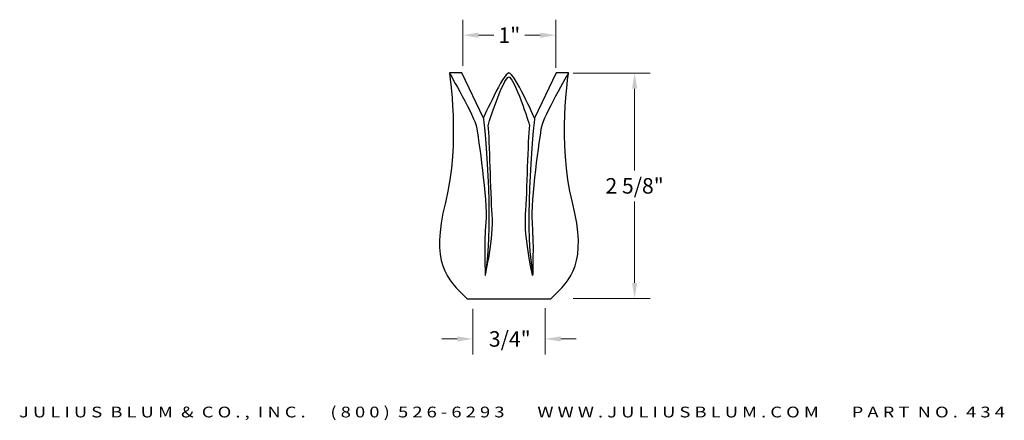
# Model space of a CAD drawing. Extents: x -94.6 to -83.2, y 15.1 to 19.8.
import ezdxf
from ezdxf.enums import TextEntityAlignment as Align

# ---------------------------------------------------------------- set-up
doc = ezdxf.new("R2010")
doc.units = 0
doc.layers.add('ADPDIM', color=3, linetype='Continuous')
doc.layers.add('LAYER_1', color=160, linetype='Continuous')
doc.styles.add('ARIAL_WIDE', font='ARIAL.TTF', dxfattribs={"width": 1.25})
doc.dimstyles.get("Standard").update_dxf_attribs({"dimtxt": 0.18, "dimasz": 0.18, "dimexe": 0.18, "dimexo": 0.0625, "dimgap": 0.09, "dimtad": 0, "dimtih": 1, "dimtoh": 1, "dimdec": 4, "dimzin": 0, "dimdsep": 46, "dimtxsty": 'Standard', "dimcen": 0.09, "dimadec": 0, "dimazin": 0, "dimtfac": 1, "dimtdec": 4, "dimtofl": 0, "dimtmove": 0, "dimatfit": 3, "dimfxl": 0, "dimtolj": 1, "dimtzin": 0, "dimarcsym": 0})

# ---------------------------------------------------------------- blocks, each defined once
blk = doc.blocks.new('*D0')
at = {"layer": 'ADPDIM', "color": 0, "linetype": 'Continuous', "lineweight": 0}
for p, q in [((-89.493, 19.249), (-89.493, 19.784)), ((-88.414, 19.225), (-88.414, 19.784)), ((-89.313, 19.604), (-89.133, 19.604)), ((-88.594, 19.604), (-88.773, 19.604))]:
    blk.add_line(p, q, dxfattribs=at)
for points in [[(-89.313, 19.634), (-89.313, 19.574), (-89.493, 19.604)], [(-88.594, 19.634), (-88.594, 19.574), (-88.414, 19.604)]]:
    blk.add_solid(points, dxfattribs=at)
at = {"layer": 'DEFPOINTS', "color": 0, "linetype": 'Continuous', "lineweight": 0}
for p in [(-88.414, 19.604), (-89.493, 19.186), (-88.414, 19.163)]:
    blk.add_point(p, dxfattribs=at)
at = {"layer": 'ADPDIM', "color": 0, "linetype": 'Continuous', "lineweight": 0, "insert": (-88.953, 19.604), "char_height": 0.18, "attachment_point": 5}
blk.add_mtext('\\A1;1"', dxfattribs=at)
blk = doc.blocks.new('*D1')
at = {"layer": 'ADPDIM', "color": 0, "linetype": 'Continuous', "lineweight": 0}
for p, q in [((-88.211, 19.162), (-87.318, 19.162)), ((-87.498, 18.982), (-87.498, 18.035)), ((-87.498, 16.729), (-87.498, 17.675)), ((-88.211, 16.549), (-87.318, 16.549))]:
    blk.add_line(p, q, dxfattribs=at)
for points in [[(-87.528, 18.982), (-87.468, 18.982), (-87.498, 19.162)], [(-87.528, 16.729), (-87.468, 16.729), (-87.498, 16.549)]]:
    blk.add_solid(points, dxfattribs=at)
at = {"layer": 'DEFPOINTS', "color": 0, "linetype": 'Continuous', "lineweight": 0}
for p in [(-88.274, 19.162), (-88.274, 16.549), (-87.498, 16.549)]:
    blk.add_point(p, dxfattribs=at)
at = {"layer": 'ADPDIM', "color": 0, "linetype": 'Continuous', "lineweight": 0, "insert": (-87.498, 17.855), "char_height": 0.18, "attachment_point": 5}
blk.add_mtext('\\A1;2 5/8"', dxfattribs=at)
blk = doc.blocks.new('*D2')
at = {"layer": 'ADPDIM', "color": 0, "linetype": 'Continuous', "lineweight": 0}
for p, q in [((-89.378, 16.427), (-89.378, 15.898)), ((-88.537, 16.436), (-88.537, 15.898)), ((-89.558, 16.078), (-89.738, 16.078)), ((-88.357, 16.078), (-88.177, 16.078))]:
    blk.add_line(p, q, dxfattribs=at)
for points in [[(-89.558, 16.108), (-89.558, 16.048), (-89.378, 16.078)], [(-88.357, 16.108), (-88.357, 16.048), (-88.537, 16.078)]]:
    blk.add_solid(points, dxfattribs=at)
at = {"layer": 'DEFPOINTS', "color": 0, "linetype": 'Continuous', "lineweight": 0}
for p in [(-89.378, 16.489), (-88.537, 16.498), (-88.537, 16.078)]:
    blk.add_point(p, dxfattribs=at)
at = {"layer": 'ADPDIM', "color": 0, "linetype": 'Continuous', "lineweight": 0, "insert": (-88.948, 16.078), "char_height": 0.18, "attachment_point": 5}
blk.add_mtext('\\A1;3/4"', dxfattribs=at)

msp = doc.modelspace()

# ---------------------------------------------------------------- linework, layer by layer
at = {"layer": 'LAYER_1', "color": 7}
for points, knots in [([(-89.44191, 16.54421), (-89.68514, 16.77228), (-89.86997, 16.96193), (-89.69513, 17.66128), (-89.52029, 18.36064), (-89.65, 19.16679), (-89.65, 19.16679), (-89.65, 19.16679), (-89.50513, 19.16679), (-89.50513, 19.16679), (-89.50513, 19.16679), (-89.25416, 18.64193), (-89.25416, 18.64193), (-89.25416, 18.64193), (-89.0223, 19.16679), (-88.95771, 19.16679), (-88.89311, 19.16679), (-88.66125, 18.64193), (-88.66125, 18.64193), (-88.66125, 18.64193), (-88.41045, 19.16679), (-88.41045, 19.16679), (-88.41045, 19.16679), (-88.26541, 19.16679), (-88.26541, 19.16679), (-88.26541, 19.16679), (-88.39512, 18.36064), (-88.22028, 17.66128), (-88.04544, 16.96193), (-88.22941, 16.77228), (-88.47264, 16.54421), (-88.47264, 16.54421), (-89.44191, 16.54421), (-89.44191, 16.54421)], [0, 0, 0, 0, 1, 1, 1, 2, 2, 2, 3, 3, 3, 4, 4, 4, 5, 5, 5, 6, 6, 6, 7, 7, 7, 8, 8, 8, 9, 9, 9, 10, 10, 10, 11, 11, 11, 11]), ([(-89.65, 19.16679), (-89.65, 19.16679), (-89.35527, 18.65554), (-89.33477, 18.53995), (-89.31444, 18.42454), (-89.20575, 17.68385), (-89.22608, 17.43236), (-89.24658, 17.18104), (-89.23297, 16.81413), (-89.23297, 16.81413), (-89.23297, 16.81413), (-89.13099, 17.25579), (-89.15132, 17.52072), (-89.17182, 17.78582), (-89.17854, 18.38372), (-89.19903, 18.56045), (-89.19903, 18.56045), (-89.0223, 19.11752), (-88.95771, 19.11752)], [0, 0, 0, 0, 1, 1, 1, 2, 2, 2, 3, 3, 3, 4, 4, 4, 5, 5, 5, 6, 6, 6, 6]), ([(-88.26541, 19.16679), (-88.26541, 19.16679), (-88.56031, 18.65554), (-88.58064, 18.53995), (-88.60097, 18.42454), (-88.70966, 17.68385), (-88.68933, 17.43236), (-88.66901, 17.18104), (-88.68261, 16.81413), (-88.68261, 16.81413), (-88.68261, 16.81413), (-88.78442, 17.25579), (-88.76409, 17.52072), (-88.74376, 17.78582), (-88.73687, 18.38372), (-88.71655, 18.56045), (-88.71655, 18.56045), (-88.89311, 19.11752), (-88.95771, 19.11752)], [0, 0, 0, 0, 1, 1, 1, 2, 2, 2, 3, 3, 3, 4, 4, 4, 5, 5, 5, 6, 6, 6, 6])]:
    msp.add_open_spline(points, degree=3, knots=knots, dxfattribs=at)
for points in [[(-89.25416, 18.64193), (-89.25416, 18.64193), (-89.12496, 17.45595), (-89.23142, 16.84032)], [(-88.66125, 18.64193), (-88.66125, 18.64193), (-88.79045, 17.45595), (-88.68416, 16.84032)]]:
    msp.add_open_spline(points, degree=3, dxfattribs=at)

# ---------------------------------------------------------------- texts
at = {"layer": 'ADPDIM', "color": 3, "style": 'ARIAL_WIDE', "width": 1.25}
msp.add_text('J U L I U S  B L U M  &  C O . ,  I N C .      ( 8 0 0 )  5 2 6 - 6 2 9 3        W W W . J U L I U S B L U M . C O M        P A R T  N O .  4 3 4', height=0.125, dxfattribs=at).set_placement((-88.92266, 15.29193), align=Align.TOP_CENTER)

# ---------------------------------------------------------------- dimensions: what is measured, and where the dimension line sits
at = {"layer": 'ADPDIM', "color": 3, "linetype": 'Continuous', "lineweight": 0}
dim = msp.add_linear_dim(base=(-88.41406, 19.6037), p1=(-89.49293, 19.18645), p2=(-88.41406, 19.16287), dimstyle='Standard', override={"dimdec": 2, "dimdsep": 0, "dimlunit": 5, "dimpost": '"', "dimfrac": 2, "dimlwd": 0, "dimlwe": 0}, dxfattribs=at)
dim.commit()
dim.dimension.update_dxf_attribs({"geometry": '*D0', "text_midpoint": (-88.95349, 19.6037)})
dim = msp.add_linear_dim(base=(-87.49766, 16.54864), p1=(-88.27372, 19.162), p2=(-88.27372, 16.54864), angle=90, dimstyle='Standard', override={"dimdsep": 0, "dimlunit": 5, "dimpost": '"', "dimfrac": 2, "dimlwd": 0, "dimlwe": 0}, dxfattribs=at)
dim.commit()
dim.dimension.update_dxf_attribs({"geometry": '*D1', "text_midpoint": (-87.49766, 17.85532)})
dim = msp.add_linear_dim(base=(-88.53692, 16.0778), p1=(-89.37829, 16.48912), p2=(-88.53692, 16.498), dimstyle='Standard', override={"dimdec": 2, "dimdsep": 0, "dimlunit": 5, "dimpost": '"', "dimfrac": 2, "dimlwd": 0, "dimlwe": 0}, dxfattribs=at)
dim.commit()
dim.dimension.update_dxf_attribs({"geometry": '*D2', "text_midpoint": (-88.94775, 16.0778), "dimtype": 128})

doc.saveas('drawing.dxf')
